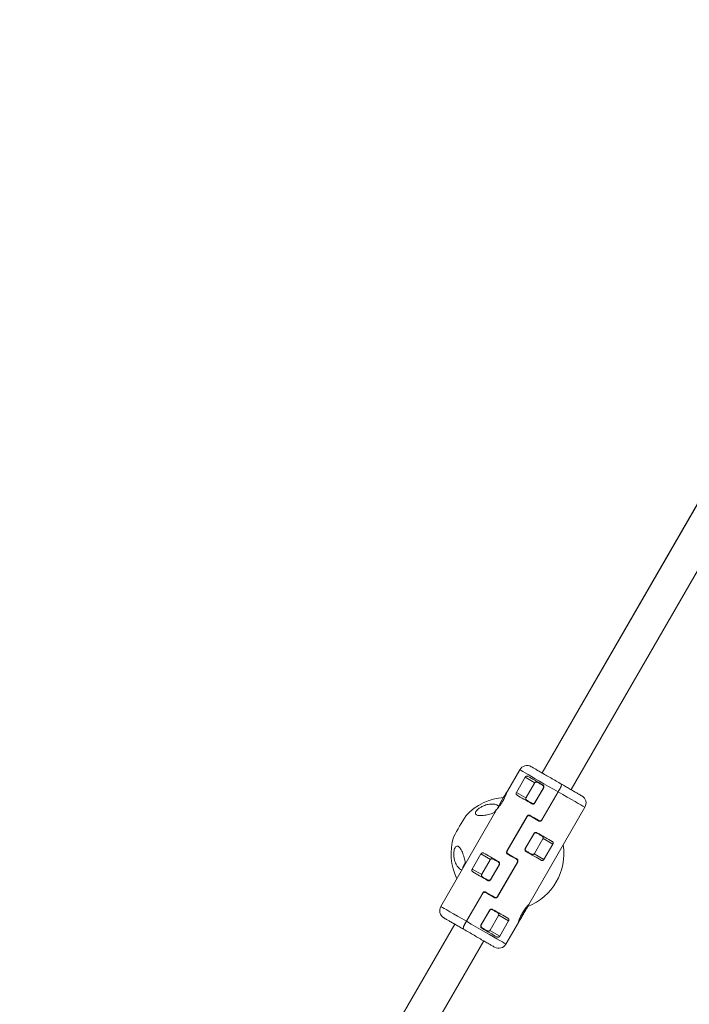
# Model space of a CAD drawing. Units: millimetres. Extents: x -3260 to 8189, y -8877 to 4548.
# Drawn here: x 3763 to 4083, y 1660 to 2131 of the extents above; entities that cross this region are included whole.
import ezdxf

# ---------------------------------------------------------------- set-up
doc = ezdxf.new("R2010")
doc.units = ezdxf.units.MM
doc.header["$MEASUREMENT"] = 0
doc.layers.add('PRO_Equipment', color=7, linetype='Continuous', lineweight=20)

msp = doc.modelspace()

# ---------------------------------------------------------------- linework, layer by layer
at = {"layer": 'PRO_Equipment'}
for p, q in [((4221.17, 2131.13), (4012.97, 1770.52)), ((4221.2, 2131.12), (4013, 1770.5)), ((4026.86, 1762.5), (4235.06, 2123.12)), ((4002.34, 1772.04), (3996.38, 1761.72)), ((4000.76, 1761.17), (4004.96, 1768.44)), ((4004.96, 1768.44), (4009.49, 1765.83)), ((4009.38, 1765.67), (4005.38, 1758.74)), ((4013.72, 1763.39), (4009.52, 1756.12)), ((4013.74, 1763.38), (4009.54, 1756.1)), ((4013.61, 1763.22), (4009.61, 1756.29)), ((4013.25, 1764.59), (4013.25, 1764.58)), ((4013.4, 1764.5), (4013.74, 1764.3)), ((4013.62, 1763.22), (4013.61, 1763.22)), ((4013.74, 1763.38), (4013.72, 1763.39)), ((4022.18, 1765.2), (4021.23, 1765.75)), ((4022.06, 1763.96), (4021.64, 1763.11)), ((4005.29, 1758.56), (4000.76, 1761.17)), ((4020.67, 1761.45), (4012.82, 1747.86)), ((4012.89, 1748.05), (4020.64, 1761.47)), ((4006.66, 1707.53), (4033.52, 1754.04)), ((4008.25, 1755.93), (4008.25, 1755.92)), ((4009.54, 1756.1), (4009.52, 1756.12)), ((4009.61, 1756.29), (4009.62, 1756.29)), ((3991.4, 1753.09), (3964.54, 1706.57)), ((3996.16, 1733), (4005.86, 1749.8)), ((4005.77, 1749.62), (3996.27, 1733.17)), ((4005.79, 1749.61), (3996.29, 1733.15)), ((4004.94, 1734.28), (4009.14, 1741.55)), ((4005.07, 1734.43), (4009.07, 1741.36)), ((4010.52, 1741.91), (4010.53, 1741.9)), ((4009.36, 1731.96), (4013.36, 1738.89)), ((4013.45, 1739.07), (4018.11, 1736.37)), ((4018.11, 1736.37), (4013.91, 1729.1)), ((3979.56, 1724.45), (3983.76, 1731.72)), ((3983.76, 1731.72), (3988.29, 1729.11)), ((3996.16, 1733), (3996.17, 1732.99)), ((4005.33, 1732.9), (4005.32, 1732.91)), ((4013.91, 1729.1), (4009.25, 1731.79)), ((3988.18, 1728.95), (3984.18, 1722.02)), ((3992.52, 1726.67), (3988.32, 1719.4)), ((3992.54, 1726.66), (3988.34, 1719.38)), ((3992.41, 1726.5), (3988.41, 1719.57)), ((4001.32, 1727.94), (3991.62, 1711.14)), ((3991.69, 1711.33), (4001.19, 1727.78)), ((3992.05, 1727.87), (3992.05, 1727.86)), ((3992.2, 1727.78), (3992.54, 1727.58)), ((3992.42, 1726.5), (3992.41, 1726.5)), ((3992.54, 1726.66), (3992.52, 1726.67)), ((3984.09, 1721.84), (3979.56, 1724.45)), ((3987.05, 1719.21), (3987.05, 1719.2)), ((3988.34, 1719.38), (3988.32, 1719.4)), ((3988.41, 1719.57), (3988.42, 1719.57)), ((3984.57, 1712.9), (3975.92, 1697.93)), ((3976.81, 1699.48), (3984.66, 1713.08)), ((3984.59, 1712.89), (3976.84, 1699.46)), ((4006.66, 1707.53), (4006.66, 1707.53)), ((3983.74, 1697.56), (3987.94, 1704.84)), ((3983.87, 1697.72), (3987.87, 1704.64)), ((3988.16, 1695.24), (3992.16, 1702.17)), ((3989.32, 1705.19), (3989.33, 1705.18)), ((3992.25, 1702.35), (3996.91, 1699.65)), ((4003.56, 1702.25), (4003.63, 1702.21)), ((4004.38, 1703.66), (4004.45, 1703.62)), ((4004.73, 1704.26), (4004.79, 1704.22)), ((4004.99, 1704.7), (4004.99, 1704.7)), ((4004.99, 1704.69), (4004.99, 1704.69)), ((4005.27, 1705.13), (4005.28, 1705.12)), ((3971.17, 1698.12), (3762.97, 1337.51)), ((3971.2, 1698.1), (3763, 1337.49)), ((3975.46, 1696.96), (3975.86, 1697.82)), ((3996.91, 1699.65), (3992.71, 1692.38)), ((3995.72, 1688.57), (4001.67, 1698.88)), ((4001.66, 1698.88), (4001.66, 1698.88)), ((4002.99, 1701.2), (4003, 1701.19)), ((4003.34, 1701.72), (4003.3, 1701.74)), ((3975.43, 1695.66), (3976.57, 1695)), ((3984.13, 1696.18), (3984.12, 1696.19)), ((3992.71, 1692.38), (3988.05, 1695.07)), ((3776.86, 1329.49), (3985.06, 1690.1))]:
    msp.add_line(p, q, dxfattribs=at)
at = {"layer": 'PRO_Equipment', "extrusion": (0, 0, -1)}
for points in [[(-4020.64, 1761.47), (-4018.39, 1762.77), (-4016.13, 1764.08), (-4013.91, 1765.36), (-4011.77, 1766.59), (-4009.76, 1767.75), (-4007.93, 1768.81), (-4006.3, 1769.75), (-4004.92, 1770.55), (-4003.82, 1771.19), (-4003.01, 1771.65), (-4002.51, 1771.94), (-4002.34, 1772.04), (-4002.34, 1772.04)], [(-4006.24, 1768.86), (-4006.99, 1768.43), (-4007.79, 1767.97), (-4008.63, 1767.48), (-4009.51, 1766.97), (-4010.43, 1766.44), (-4011.38, 1765.9), (-4012.35, 1765.33), (-4013.35, 1764.75)], [(-4008.15, 1755.75), (-4007.15, 1756.33), (-4006.18, 1756.89), (-4005.23, 1757.44), (-4004.31, 1757.97), (-4003.43, 1758.48), (-4002.59, 1758.96), (-4001.79, 1759.42), (-4001.04, 1759.85)], [(-3985.04, 1732.14), (-3985.79, 1731.71), (-3986.59, 1731.25), (-3987.43, 1730.76), (-3988.31, 1730.26), (-3989.23, 1729.73), (-3990.18, 1729.18), (-3991.15, 1728.61), (-3992.15, 1728.04)], [(-4000.77, 1729.18), (-4000.24, 1729.49), (-3999.71, 1729.79), (-3999.18, 1730.1), (-3998.64, 1730.41), (-3998.11, 1730.72), (-3997.58, 1731.02), (-3997.05, 1731.33), (-3996.52, 1731.63)], [(-3996.7, 1731.76), (-3997.23, 1731.45), (-3997.76, 1731.15), (-3998.29, 1730.84), (-3998.83, 1730.53), (-3999.36, 1730.23), (-3999.89, 1729.92), (-4000.42, 1729.61), (-4000.95, 1729.31)], [(-3984.47, 1720.69), (-3984.78, 1720.51), (-3985.1, 1720.33), (-3985.42, 1720.15), (-3985.74, 1719.96), (-3986.06, 1719.78), (-3986.39, 1719.59), (-3986.72, 1719.4), (-3987.05, 1719.21)], [(-3990.25, 1710.77), (-3989.72, 1711.08), (-3989.19, 1711.39), (-3988.66, 1711.69), (-3988.13, 1712), (-3987.59, 1712.31), (-3987.06, 1712.62), (-3986.53, 1712.92), (-3986, 1713.23)], [(-3986.02, 1713.45), (-3986.55, 1713.14), (-3987.08, 1712.84), (-3987.61, 1712.53), (-3988.14, 1712.22), (-3988.68, 1711.92), (-3989.21, 1711.61), (-3989.74, 1711.3), (-3990.27, 1710.99)], [(-3964.54, 1706.57), (-3964.54, 1706.56), (-3964.76, 1706.44), (-3965.32, 1706.11), (-3966.21, 1705.6), (-3967.39, 1704.92), (-3968.86, 1704.07), (-3970.58, 1703.08), (-3972.5, 1701.97), (-3974.6, 1700.76), (-3976.81, 1699.48)], [(-3991.85, 1703.5), (-3991.53, 1703.68), (-3991.21, 1703.87), (-3990.89, 1704.05), (-3990.57, 1704.24), (-3990.24, 1704.43), (-3989.91, 1704.62), (-3989.57, 1704.81), (-3989.24, 1705.01)], [(-3989.33, 1705.18), (-3990.35, 1704.6), (-3991.34, 1704.03), (-3992.3, 1703.47), (-3993.24, 1702.93), (-3994.14, 1702.41), (-3995, 1701.91), (-3995.82, 1701.44), (-3996.6, 1700.99)], [(-4005.32, 1705.22), (-4005.24, 1705.08), (-4005.17, 1704.97), (-4005.11, 1704.87), (-4005.06, 1704.79), (-4005.03, 1704.74), (-4005, 1704.7), (-4004.99, 1704.69), (-4004.99, 1704.7)], [(-4003.04, 1701.29), (-4003, 1701.21), (-4002.96, 1701.14), (-4002.93, 1701.09), (-4002.92, 1701.06), (-4002.92, 1701.06), (-4002.94, 1701.08), (-4002.96, 1701.13), (-4003, 1701.19)], [(-3986.85, 1694.84), (-3986.53, 1695.02), (-3986.21, 1695.21), (-3985.89, 1695.39), (-3985.57, 1695.58), (-3985.24, 1695.77), (-3984.91, 1695.96), (-3984.57, 1696.15), (-3984.24, 1696.35)]]:
    msp.add_lwpolyline(points, dxfattribs=at)
at = {"layer": 'PRO_Equipment'}
for points in [[(4010.67, 1766.07), (4010.98, 1765.89), (4011.3, 1765.71), (4011.62, 1765.53), (4011.94, 1765.34), (4012.26, 1765.15), (4012.59, 1764.97), (4012.92, 1764.78), (4013.25, 1764.59)], [(4033.52, 1754.04), (4033.49, 1754.05), (4033.18, 1754.23), (4032.54, 1754.6), (4031.58, 1755.16), (4030.31, 1755.89), (4028.78, 1756.77), (4027.01, 1757.8), (4025.04, 1758.93), (4022.91, 1760.16), (4020.67, 1761.45)], [(4005.67, 1757.41), (4005.98, 1757.23), (4006.3, 1757.05), (4006.62, 1756.87), (4006.94, 1756.68), (4007.26, 1756.49), (4007.59, 1756.31), (4007.92, 1756.12), (4008.25, 1755.93)], [(4011.45, 1747.49), (4010.92, 1747.8), (4010.39, 1748.11), (4009.86, 1748.41), (4009.33, 1748.72), (4008.79, 1749.03), (4008.26, 1749.34), (4007.73, 1749.64), (4007.21, 1749.95)], [(4007.22, 1750.17), (4007.75, 1749.86), (4008.28, 1749.56), (4008.81, 1749.25), (4009.34, 1748.94), (4009.88, 1748.63), (4010.41, 1748.33), (4010.94, 1748.02), (4011.47, 1747.71)], [(4010.09, 1741.85), (4010.27, 1741.81), (4010.44, 1741.72)], [(4013.05, 1740.22), (4012.73, 1740.4), (4012.41, 1740.59), (4012.09, 1740.77), (4011.77, 1740.96), (4011.44, 1741.15), (4011.11, 1741.34), (4010.77, 1741.53), (4010.44, 1741.73)], [(4010.53, 1741.9), (4011.55, 1741.32), (4012.54, 1740.75), (4013.5, 1740.19), (4014.44, 1739.65), (4015.34, 1739.13), (4016.2, 1738.63), (4017.02, 1738.16), (4017.8, 1737.71)], [(4012.6, 1728.7), (4011.82, 1729.15), (4011, 1729.62), (4010.14, 1730.12), (4009.24, 1730.64), (4008.3, 1731.18), (4007.34, 1731.74), (4006.35, 1732.31), (4005.33, 1732.9)], [(4008.05, 1731.56), (4007.73, 1731.74), (4007.41, 1731.93), (4007.09, 1732.11), (4006.77, 1732.3), (4006.44, 1732.49), (4006.11, 1732.68), (4005.77, 1732.87), (4005.44, 1733.07)], [(3989.47, 1729.35), (3989.78, 1729.17), (3990.1, 1728.99), (3990.42, 1728.81), (3990.74, 1728.62), (3991.06, 1728.44), (3991.39, 1728.25), (3991.72, 1728.06), (3992.05, 1727.87)], [(3986.95, 1719.03), (3985.95, 1719.61), (3984.98, 1720.17), (3984.03, 1720.72), (3983.11, 1721.25), (3982.23, 1721.76), (3981.39, 1722.24), (3980.59, 1722.7), (3979.84, 1723.13)], [(4006.18, 1706.58), (4005.7, 1705.72), (4005.11, 1704.67), (4004.45, 1703.52), (4003.77, 1702.34), (4003.12, 1701.23), (4002.55, 1700.26), (4002.09, 1699.51), (4001.79, 1699.04), (4001.67, 1698.87), (4001.73, 1699.03), (4001.97, 1699.49), (4002.37, 1700.23), (4002.91, 1701.19), (4003.54, 1702.3), (4004.21, 1703.48), (4004.89, 1704.64), (4005.51, 1705.68), (4006.03, 1706.55), (4006.41, 1707.17), (4006.62, 1707.49), (4006.65, 1707.5), (4006.5, 1707.18), (4006.18, 1706.58)], [(3988.89, 1705.13), (3989.07, 1705.09), (3989.24, 1705)], [(4005.28, 1705.12), (4005.33, 1705.2), (4005.37, 1705.27), (4005.39, 1705.32), (4005.41, 1705.34), (4005.41, 1705.35), (4005.39, 1705.32), (4005.36, 1705.28), (4005.32, 1705.22)], [(3976.84, 1699.46), (3979.08, 1698.17), (3981.34, 1696.87), (3983.58, 1695.57), (3985.74, 1694.33), (3987.79, 1693.15), (3989.67, 1692.06), (3991.35, 1691.09), (3992.8, 1690.25), (3993.98, 1689.57), (3994.87, 1689.06), (3995.45, 1688.72), (3995.7, 1688.57), (3995.72, 1688.57)], [(4003, 1701.19), (4003.08, 1701.33), (4003.15, 1701.44), (4003.21, 1701.54), (4003.26, 1701.62), (4003.3, 1701.67), (4003.32, 1701.71), (4003.33, 1701.72), (4003.33, 1701.71)], [(3991.4, 1691.98), (3990.62, 1692.43), (3989.8, 1692.9), (3988.94, 1693.4), (3988.04, 1693.92), (3987.1, 1694.46), (3986.14, 1695.02), (3985.15, 1695.59), (3984.13, 1696.18)]]:
    msp.add_lwpolyline(points, dxfattribs=at)
for centre, radius, start, end in [((4005.8, 1770.04), 4, 60, 150), ((4012.75, 1763.72), 1, 332.0269, 60.0152), ((3996.43, 1731.8), 27, 93.6727, 137.2049), ((4080.18, 1707.58), 99.77, 147.1303, 152.8724), ((4030.05, 1756.04), 4, 330, 60), ((4008.75, 1756.79), 0.999, 239.9858, 328.0104), ((4088.85, 1678.44), 133.19, 147.4269, 152.5733), ((4098.14, 1673.08), 143.9, 147.6186, 152.3816), ((4006.63, 1749.12), 1, 60, 150), ((4005.37, 1748.91), 0.814, 58.9643, 60.9428), ((4006.73, 1749.29), 0.999, 59.9865, 150.0264), ((4006.81, 1749.28), 0.98, 60.5585, 133.6974), ((4011.91, 1748.37), 0.988, 240.4342, 319.7191), ((4012.06, 1748.53), 1, 240, 321.8851), ((4013.24, 1748.62), 0.67, 238.2149, 241.3786), ((3996.43, 1731.8), 27, 162.7951, 206.2566), ((4010.05, 1741.03), 1, 60, 95.5088), ((3996.43, 1731.8), 27, 291.0076, 8.9351), ((3997.03, 1732.49), 1, 149.9913, 240.0072), ((3997.09, 1732.44), 0.982, 166.3464, 239.4014), ((3997.13, 1732.67), 1, 150, 240), ((3996.27, 1733.14), 0.181, 236.9074, 243.0827), ((3998.53, 1737.05), 4.49, 239.7743, 240.1328), ((4034.75, 1693.78), 67.49, 150.1954, 151.5974), ((3991.55, 1727), 1, 332.0192, 59.9824), ((4000.36, 1728.26), 1, 338.1149, 60), ((4000.42, 1728.47), 0.989, 340.2797, 59.5496), ((4000.85, 1727.16), 0.71, 58.3048, 61.2887), ((3987.55, 1720.07), 1, 240.0153, 317.6956), ((3985.43, 1712.4), 1, 60, 150), ((3984.82, 1713.3), 0.473, 238.25, 241.6571), ((3985.53, 1712.57), 1, 60.0001, 150.0077), ((3985.61, 1712.55), 0.981, 60.5768, 133.6761), ((3990.86, 1711.81), 1, 240, 321.8851), ((3993.14, 1713.83), 2.89, 239.7728, 240.5091), ((3968, 1704.57), 4, 150, 240), ((3990.71, 1711.65), 0.989, 240.4351, 319.7038), ((3988.85, 1704.31), 1, 60, 95.5088), ((3986.5, 1710.91), 19.13, 329.8267, 332.8862), ((3997.59, 1705.48), 6.87, 326.7054, 331.5758), ((4015.02, 1696.07), 13.01, 148.9172, 151.9564), ((4077.06, 1660.5), 84.44, 149.2944, 150.4023), ((3934.82, 1743.84), 80.34, 329.2681, 330.4328), ((3993.09, 1710.47), 13.27, 328.9162, 331.8984), ((4010.9, 1700.83), 7.06, 146.7712, 151.51), ((4021.19, 1695.86), 18.41, 149.7902, 152.9697), ((3992.25, 1690.57), 4, 240, 330)]:
    msp.add_arc(centre, radius, start, end, dxfattribs=at)
for centre, major_axis, ratio, start_param, end_param in [((4010.82, 1765.06), (0.5, 0.866), 0.794161, 6.283185, 6.926686), ((4011.61, 1764.61), (0.884, -0.511), 0.979143, 1.570796, 2.214297), ((4006.62, 1757.79), (0.5, 0.866), 0.794161, 2.498092, 3.141593), ((4007.41, 1757.33), (0.884, -0.511), 0.979143, 4.068888, 4.712389), ((4011.56, 1740.15), (0.884, -0.511), 0.979143, 0.927295, 1.570796), ((4012.22, 1739.78), (0.5, 0.866), 0.831741, 5.640505, 6.283185), ((4007.36, 1732.88), (0.884, -0.511), 0.979143, 4.712389, 5.35589), ((4008.02, 1732.5), (0.5, 0.866), 0.831741, 3.141593, 3.784273), ((3989.62, 1728.34), (0.5, 0.866), 0.794161, 6.283185, 7.071142), ((3990.41, 1727.89), (0.884, -0.511), 0.979143, 1.570796, 2.370688), ((3985.42, 1721.07), (0.5, 0.866), 0.794161, 2.498092, 3.141593), ((3986.21, 1720.61), (0.884, -0.511), 0.979143, 4.068888, 4.712389), ((3990.36, 1703.43), (0.884, -0.511), 0.979143, 0.927295, 1.570796), ((3991.02, 1703.06), (0.5, 0.866), 0.831741, 5.640505, 6.283185), ((3986.16, 1696.16), (0.884, -0.511), 0.979143, 4.712389, 5.35589), ((3986.82, 1695.78), (0.5, 0.866), 0.831741, 3.141593, 3.784273)]:
    msp.add_ellipse(centre, major_axis=major_axis, ratio=ratio, start_param=start_param, end_param=end_param, dxfattribs=at)
for points, knots in [([(4022.18, 1765.2), (4021.36, 1765.68), (4019.69, 1766.64), (4017.15, 1768.11), (4014.7, 1769.52), (4012.5, 1770.79), (4010.67, 1771.85), (4009.23, 1772.68), (4008.27, 1773.24), (4007.79, 1773.51), (4007.85, 1773.47), (4007.87, 1773.46)], [0, 0, 0, 0, 0.115876, 0.236098, 0.358142, 0.479269, 0.596842, 0.711502, 0.830528, 0.952272, 1, 1, 1, 1]), ([(4004.96, 1768.44), (4005.02, 1768.52), (4005.12, 1768.68), (4005.34, 1768.86), (4005.63, 1768.98), (4005.95, 1768.99), (4006.15, 1768.9), (4006.24, 1768.86)], [0, 0, 0, 0, 0.148954, 0.297479, 0.494018, 0.753926, 1, 1, 1, 1]), ([(4010.67, 1766.07), (4010.56, 1766.12), (4010.34, 1766.21), (4009.96, 1766.17), (4009.68, 1766.02), (4009.48, 1765.83), (4009.41, 1765.72), (4009.38, 1765.67)], [0, 0, 0, 0, 0.249988, 0.500228, 0.74946, 0.874742, 1, 1, 1, 1]), ([(4013.61, 1763.22), (4013.64, 1763.28), (4013.7, 1763.4), (4013.76, 1763.66), (4013.73, 1763.99), (4013.56, 1764.36), (4013.35, 1764.51), (4013.25, 1764.59)], [0, 0, 0, 0, 0.125462, 0.250818, 0.499993, 0.750016, 1, 1, 1, 1]), ([(4013.35, 1764.75), (4013.45, 1764.69), (4013.65, 1764.55), (4013.83, 1764.22), (4013.89, 1763.87), (4013.84, 1763.58), (4013.77, 1763.43), (4013.74, 1763.38)], [0, 0, 0, 0, 0.228925, 0.457966, 0.682088, 0.894998, 1, 1, 1, 1]), ([(4022.06, 1763.96), (4021.91, 1763.65), (4021.63, 1763.04), (4021.05, 1762.17), (4020.73, 1761.64), (4020.64, 1761.47)], [0, 0, 0, 0, 0.411504, 0.822091, 1, 1, 1, 1]), ([(4020.67, 1761.45), (4020.89, 1761.84), (4021.23, 1762.42), (4021.54, 1762.94), (4021.64, 1763.11)], [0, 0, 0, 0, 0.662078, 1, 1, 1, 1]), ([(4022.06, 1763.96), (4022.14, 1764.23), (4022.31, 1764.79), (4022.28, 1765.12), (4022.2, 1765.19), (4022.18, 1765.2)], [0, 0, 0, 0, 0.435711, 0.871415, 1, 1, 1, 1]), ([(4022.18, 1765.2), (4022.23, 1765.12), (4022.33, 1764.96), (4022.21, 1764.42), (4022.09, 1764.04), (4022.06, 1763.96)], [0, 0, 0, 0, 0.435688, 0.871427, 1, 1, 1, 1]), ([(4032.01, 1759.53), (4032.01, 1759.52), (4032.04, 1759.51), (4031.66, 1759.73), (4030.86, 1760.19), (4029.64, 1760.9), (4028.06, 1761.8), (4026.23, 1762.87), (4024.25, 1764.01), (4022.86, 1764.81), (4022.18, 1765.2)], [0, 0, 0, 0, 0.064076, 0.195302, 0.331249, 0.469682, 0.608105, 0.744059, 0.875276, 1, 1, 1, 1]), ([(3996.37, 1761.67), (3996.35, 1761.63), (3996.3, 1761.54), (3996.05, 1760.86), (3995.65, 1759.84), (3995.03, 1758.49), (3994.2, 1756.95), (3993.23, 1755.44), (3992.3, 1754.2), (3991.59, 1753.34), (3991.46, 1753.17), (3991.4, 1753.09)], [0, 0, 0, 0, 0.081246, 0.173891, 0.276039, 0.390765, 0.51522, 0.643262, 0.771007, 0.893161, 1, 1, 1, 1]), ([(4001.04, 1759.85), (4000.95, 1759.92), (4000.77, 1760.05), (4000.63, 1760.35), (4000.6, 1760.65), (4000.65, 1760.93), (4000.73, 1761.09), (4000.76, 1761.17)], [0, 0, 0, 0, 0.271422, 0.519396, 0.709444, 0.86498, 1, 1, 1, 1]), ([(4005.38, 1758.74), (4005.35, 1758.68), (4005.29, 1758.56), (4005.22, 1758.3), (4005.23, 1757.98), (4005.38, 1757.63), (4005.57, 1757.49), (4005.67, 1757.41)], [0, 0, 0, 0, 0.125256, 0.250673, 0.499908, 0.750145, 1, 1, 1, 1]), ([(3992.13, 1754.54), (3991.99, 1754.7), (3991.52, 1755.23), (3989.99, 1755.64), (3987.89, 1755.65), (3985.73, 1755.13), (3983.91, 1754.3), (3982.61, 1753.43), (3981.79, 1752.67), (3981.49, 1752.23), (3981.37, 1752.06)], [0, 0, 0, 0, 0.075333, 0.25626, 0.443226, 0.618389, 0.75026, 0.854422, 0.94246, 1, 1, 1, 1]), ([(4009.54, 1756.1), (4009.48, 1756.01), (4009.35, 1755.84), (4009.07, 1755.67), (4008.74, 1755.59), (4008.42, 1755.62), (4008.24, 1755.71), (4008.15, 1755.75)], [0, 0, 0, 0, 0.200449, 0.400822, 0.606195, 0.822354, 1, 1, 1, 1]), ([(4009.61, 1756.29), (4009.57, 1756.24), (4009.5, 1756.13), (4009.36, 1755.99), (4009.19, 1755.89), (4008.95, 1755.8), (4008.69, 1755.78), (4008.44, 1755.83), (4008.31, 1755.89), (4008.25, 1755.93)], [0, 0, 0, 0, 0.123354, 0.247617, 0.373095, 0.500065, 0.729635, 0.859749, 1, 1, 1, 1]), ([(4008.4, 1755.84), (4008.48, 1755.79), (4008.57, 1755.74), (4008.75, 1755.64), (4008.75, 1755.64)], [0, 0, 0, 0, 0.992014, 1, 1, 1, 1]), ([(3981.37, 1752.06), (3981.25, 1751.82), (3981.02, 1751.32), (3981.16, 1750.74), (3981.71, 1750.27), (3982.93, 1750), (3984.92, 1750.09), (3987.31, 1750.55), (3989.32, 1751.11), (3990.33, 1751.61), (3990.63, 1751.76)], [0, 0, 0, 0, 0.08581, 0.171357, 0.26297, 0.401856, 0.582179, 0.765567, 0.930708, 1, 1, 1, 1]), ([(3991.14, 1753.17), (3991.13, 1753.15), (3991.05, 1753.03), (3990.84, 1752.68), (3990.5, 1752.13), (3990.25, 1751.69), (3990.16, 1751.54)], [0, 0, 0, 0, 0.064856, 0.416785, 0.788851, 1, 1, 1, 1]), ([(4007.21, 1749.95), (4007.09, 1750), (4006.86, 1750.1), (4006.47, 1750.1), (4006.13, 1749.98), (4005.91, 1749.79), (4005.82, 1749.65), (4005.79, 1749.61)], [0, 0, 0, 0, 0.235803, 0.472203, 0.695685, 0.904611, 1, 1, 1, 1]), ([(4005.86, 1749.8), (4005.92, 1749.89), (4006.05, 1750.07), (4006.35, 1750.24), (4006.67, 1750.32), (4006.98, 1750.28), (4007.15, 1750.2), (4007.22, 1750.17)], [0, 0, 0, 0, 0.2105, 0.420867, 0.633152, 0.849317, 1, 1, 1, 1]), ([(4007, 1750.03), (4007.04, 1750.04), (4007.18, 1750.08), (4007.41, 1750.04), (4007.57, 1749.96), (4007.64, 1749.93)], [0, 0, 0, 0, 0.169754, 0.669423, 1, 1, 1, 1]), ([(4011.81, 1747.58), (4011.76, 1747.57), (4011.6, 1747.53), (4011.36, 1747.57), (4011.2, 1747.65), (4011.13, 1747.68)], [0, 0, 0, 0, 0.211229, 0.68549, 1, 1, 1, 1]), ([(4012.82, 1747.86), (4012.76, 1747.77), (4012.63, 1747.59), (4012.33, 1747.41), (4012, 1747.34), (4011.7, 1747.37), (4011.52, 1747.46), (4011.45, 1747.49)], [0, 0, 0, 0, 0.21036, 0.420662, 0.633198, 0.84917, 1, 1, 1, 1]), ([(4011.47, 1747.71), (4011.59, 1747.66), (4011.82, 1747.55), (4012.2, 1747.56), (4012.55, 1747.68), (4012.77, 1747.87), (4012.86, 1748.01), (4012.89, 1748.05)], [0, 0, 0, 0, 0.235891, 0.472091, 0.695637, 0.904443, 1, 1, 1, 1]), ([(4009.07, 1741.36), (4009.11, 1741.42), (4009.18, 1741.53), (4009.33, 1741.66), (4009.5, 1741.77), (4009.74, 1741.86), (4009.99, 1741.87), (4010.25, 1741.82), (4010.38, 1741.76), (4010.44, 1741.73)], [0, 0, 0, 0, 0.123308, 0.247852, 0.373274, 0.500032, 0.729793, 0.859887, 1, 1, 1, 1]), ([(4009.14, 1741.55), (4009.2, 1741.64), (4009.33, 1741.82), (4009.62, 1741.99), (4009.94, 1742.06), (4010.26, 1742.03), (4010.45, 1741.94), (4010.53, 1741.9)], [0, 0, 0, 0, 0.200483, 0.400727, 0.606185, 0.82232, 1, 1, 1, 1]), ([(4010.29, 1741.81), (4010.22, 1741.85), (4010.15, 1741.89), (4009.97, 1742), (4009.95, 1742.01)], [0, 0, 0, 0, 0.850734, 1, 1, 1, 1]), ([(4013.36, 1738.89), (4013.39, 1738.94), (4013.45, 1739.06), (4013.51, 1739.32), (4013.5, 1739.65), (4013.35, 1740), (4013.15, 1740.15), (4013.05, 1740.22)], [0, 0, 0, 0, 0.125159, 0.250674, 0.499909, 0.750081, 1, 1, 1, 1]), ([(3976.25, 1726.85), (3976.25, 1726.95), (3976.25, 1727.71), (3975.85, 1729.5), (3975.12, 1731.96), (3974.15, 1734.03), (3973.24, 1735.2), (3972.49, 1735.57), (3971.85, 1735.4), (3971.34, 1734.79), (3970.97, 1733.83), (3970.76, 1732.66), (3970.7, 1731.13), (3970.86, 1729.7), (3971.09, 1728.81), (3971.16, 1728.52)], [0, 0, 0, 0, 0.013399, 0.111314, 0.247837, 0.385834, 0.484562, 0.561374, 0.624193, 0.687307, 0.74348, 0.799351, 0.861786, 0.955672, 1, 1, 1, 1]), ([(4017.8, 1737.71), (4017.9, 1737.64), (4018.09, 1737.5), (4018.24, 1737.2), (4018.27, 1736.89), (4018.23, 1736.61), (4018.15, 1736.45), (4018.11, 1736.37)], [0, 0, 0, 0, 0.271402, 0.519364, 0.709409, 0.864875, 1, 1, 1, 1]), ([(3983.76, 1731.72), (3983.82, 1731.8), (3983.92, 1731.96), (3984.14, 1732.14), (3984.43, 1732.26), (3984.75, 1732.27), (3984.95, 1732.18), (3985.04, 1732.14)], [0, 0, 0, 0, 0.149012, 0.297543, 0.493898, 0.753818, 1, 1, 1, 1]), ([(3996.52, 1731.63), (3996.43, 1731.7), (3996.25, 1731.83), (3996.07, 1732.14), (3996.01, 1732.47), (3996.05, 1732.77), (3996.13, 1732.94), (3996.16, 1733)], [0, 0, 0, 0, 0.217779, 0.435553, 0.653223, 0.868268, 1, 1, 1, 1]), ([(3996.29, 1733.15), (3996.25, 1733.05), (3996.16, 1732.86), (3996.16, 1732.53), (3996.25, 1732.21), (3996.44, 1731.94), (3996.62, 1731.82), (3996.7, 1731.76)], [0, 0, 0, 0, 0.197898, 0.395646, 0.597728, 0.810571, 1, 1, 1, 1]), ([(3996.94, 1731.39), (3996.85, 1731.46), (3996.67, 1731.59), (3996.54, 1731.78), (3996.52, 1731.9), (3996.51, 1731.9)], [0, 0, 0, 0, 0.493057, 0.985933, 1, 1, 1, 1]), ([(4005.33, 1732.9), (4005.24, 1732.97), (4005.04, 1733.11), (4004.86, 1733.43), (4004.79, 1733.78), (4004.84, 1734.08), (4004.91, 1734.23), (4004.94, 1734.28)], [0, 0, 0, 0, 0.228739, 0.457856, 0.682091, 0.895104, 1, 1, 1, 1]), ([(4005.07, 1734.43), (4005.04, 1734.38), (4004.98, 1734.26), (4004.92, 1734), (4004.95, 1733.66), (4005.13, 1733.3), (4005.34, 1733.14), (4005.44, 1733.07)], [0, 0, 0, 0, 0.125435, 0.250755, 0.500052, 0.750068, 1, 1, 1, 1]), ([(4005.29, 1733.15), (4005.23, 1733.19), (4005.15, 1733.23), (4004.98, 1733.33), (4004.96, 1733.35)], [0, 0, 0, 0, 0.865421, 1, 1, 1, 1]), ([(4008.05, 1731.56), (4008.16, 1731.51), (4008.39, 1731.41), (4008.77, 1731.46), (4009.06, 1731.61), (4009.25, 1731.79), (4009.33, 1731.9), (4009.36, 1731.96)], [0, 0, 0, 0, 0.249821, 0.500004, 0.749411, 0.874727, 1, 1, 1, 1]), ([(3971.16, 1728.52), (3971.45, 1727.72), (3972.04, 1726.11), (3973.29, 1724.74), (3974.23, 1724.09), (3974.62, 1724.1), (3974.66, 1724.1)], [0, 0, 0, 0, 0.362028, 0.728239, 0.972272, 1, 1, 1, 1]), ([(3975.35, 1725.84), (3975.32, 1725.77), (3975.25, 1725.64), (3975.19, 1725.52), (3975.12, 1725.32), (3975.05, 1725.08), (3975.05, 1724.89), (3975.05, 1724.77)], [0, 0, 0, 0, 0.282242, 0.565012, 0.666276, 0.800854, 1, 1, 1, 1]), ([(3989.47, 1729.35), (3989.36, 1729.4), (3989.14, 1729.49), (3988.76, 1729.45), (3988.48, 1729.3), (3988.28, 1729.11), (3988.21, 1729), (3988.18, 1728.95)], [0, 0, 0, 0, 0.249973, 0.500213, 0.749486, 0.874825, 1, 1, 1, 1]), ([(3992.41, 1726.5), (3992.44, 1726.56), (3992.5, 1726.68), (3992.56, 1726.94), (3992.53, 1727.27), (3992.36, 1727.64), (3992.15, 1727.79), (3992.05, 1727.87)], [0, 0, 0, 0, 0.125477, 0.250846, 0.50005, 0.750035, 1, 1, 1, 1]), ([(3992.15, 1728.04), (3992.25, 1727.97), (3992.45, 1727.83), (3992.63, 1727.51), (3992.69, 1727.15), (3992.64, 1726.86), (3992.57, 1726.71), (3992.54, 1726.66)], [0, 0, 0, 0, 0.228934, 0.457983, 0.682041, 0.895057, 1, 1, 1, 1]), ([(4000.63, 1729.49), (4000.72, 1729.43), (4000.9, 1729.29), (4001.04, 1729.09), (4001.06, 1728.97), (4001.06, 1728.96)], [0, 0, 0, 0, 0.47608, 0.952086, 1, 1, 1, 1]), ([(4001.19, 1727.78), (4001.23, 1727.88), (4001.32, 1728.08), (4001.32, 1728.41), (4001.22, 1728.73), (4001.03, 1729), (4000.85, 1729.12), (4000.77, 1729.18)], [0, 0, 0, 0, 0.197838, 0.395558, 0.5977, 0.810483, 1, 1, 1, 1]), ([(4000.95, 1729.31), (4001.05, 1729.24), (4001.23, 1729.11), (4001.41, 1728.8), (4001.47, 1728.47), (4001.43, 1728.16), (4001.35, 1728), (4001.32, 1727.94)], [0, 0, 0, 0, 0.217687, 0.435571, 0.653241, 0.868336, 1, 1, 1, 1]), ([(4013.91, 1729.1), (4013.86, 1729.02), (4013.75, 1728.87), (4013.53, 1728.69), (4013.24, 1728.57), (4012.9, 1728.56), (4012.7, 1728.66), (4012.6, 1728.7)], [0, 0, 0, 0, 0.149079, 0.297579, 0.493948, 0.753796, 1, 1, 1, 1]), ([(3979.84, 1723.13), (3979.75, 1723.2), (3979.57, 1723.33), (3979.43, 1723.63), (3979.4, 1723.93), (3979.45, 1724.21), (3979.53, 1724.37), (3979.56, 1724.45)], [0, 0, 0, 0, 0.271415, 0.519383, 0.709365, 0.864874, 1, 1, 1, 1]), ([(3984.18, 1722.02), (3984.15, 1721.96), (3984.09, 1721.84), (3984.02, 1721.58), (3984.03, 1721.26), (3984.18, 1720.91), (3984.37, 1720.77), (3984.47, 1720.69)], [0, 0, 0, 0, 0.125256, 0.250673, 0.499908, 0.750145, 1, 1, 1, 1]), ([(3988.34, 1719.38), (3988.28, 1719.29), (3988.15, 1719.12), (3987.87, 1718.95), (3987.54, 1718.88), (3987.22, 1718.9), (3987.04, 1718.99), (3986.95, 1719.03)], [0, 0, 0, 0, 0.200473, 0.400648, 0.606128, 0.822252, 1, 1, 1, 1]), ([(3988.41, 1719.57), (3988.37, 1719.52), (3988.3, 1719.41), (3988.16, 1719.27), (3987.99, 1719.17), (3987.75, 1719.08), (3987.49, 1719.06), (3987.24, 1719.11), (3987.11, 1719.17), (3987.05, 1719.21)], [0, 0, 0, 0, 0.123369, 0.247757, 0.373251, 0.499959, 0.729852, 0.859968, 1, 1, 1, 1]), ([(3987.2, 1719.12), (3987.28, 1719.07), (3987.37, 1719.02), (3987.55, 1718.92), (3987.55, 1718.92)], [0, 0, 0, 0, 0.992014, 1, 1, 1, 1]), ([(3986, 1713.23), (3985.89, 1713.28), (3985.66, 1713.38), (3985.27, 1713.38), (3984.93, 1713.26), (3984.71, 1713.07), (3984.62, 1712.93), (3984.59, 1712.89)], [0, 0, 0, 0, 0.235838, 0.472126, 0.695641, 0.904597, 1, 1, 1, 1]), ([(3984.66, 1713.08), (3984.72, 1713.17), (3984.85, 1713.35), (3985.15, 1713.52), (3985.47, 1713.6), (3985.78, 1713.56), (3985.95, 1713.48), (3986.02, 1713.45)], [0, 0, 0, 0, 0.210492, 0.420793, 0.633287, 0.849227, 1, 1, 1, 1]), ([(3985.8, 1713.31), (3985.84, 1713.32), (3985.98, 1713.36), (3986.21, 1713.32), (3986.37, 1713.24), (3986.44, 1713.21)], [0, 0, 0, 0, 0.169528, 0.669194, 1, 1, 1, 1]), ([(3990.27, 1710.99), (3990.39, 1710.94), (3990.62, 1710.83), (3991, 1710.84), (3991.35, 1710.96), (3991.57, 1711.15), (3991.66, 1711.29), (3991.69, 1711.33)], [0, 0, 0, 0, 0.235812, 0.47219, 0.695628, 0.904574, 1, 1, 1, 1]), ([(3990.61, 1710.86), (3990.56, 1710.85), (3990.4, 1710.81), (3990.16, 1710.85), (3990, 1710.93), (3989.93, 1710.96)], [0, 0, 0, 0, 0.211044, 0.685958, 1, 1, 1, 1]), ([(3991.62, 1711.14), (3991.56, 1711.05), (3991.43, 1710.87), (3991.13, 1710.69), (3990.8, 1710.62), (3990.5, 1710.66), (3990.32, 1710.74), (3990.25, 1710.77)], [0, 0, 0, 0, 0.210455, 0.420756, 0.633159, 0.849279, 1, 1, 1, 1]), ([(4001.69, 1698.94), (4001.68, 1698.91), (4001.63, 1698.78), (4001.7, 1699.09), (4001.91, 1699.78), (4002.29, 1700.83), (4002.88, 1702.2), (4003.7, 1703.74), (4004.69, 1705.24), (4005.65, 1706.47), (4006.39, 1707.28), (4006.62, 1707.51), (4006.68, 1707.55), (4006.64, 1707.5), (4006.62, 1707.48)], [0, 0, 0, 0, 0.022222, 0.118475, 0.202923, 0.296025, 0.400599, 0.51404, 0.630745, 0.747176, 0.858525, 0.957103, 0.977778, 1, 1, 1, 1]), ([(3987.87, 1704.64), (3987.91, 1704.7), (3987.98, 1704.81), (3988.13, 1704.94), (3988.3, 1705.05), (3988.54, 1705.14), (3988.79, 1705.15), (3989.05, 1705.1), (3989.18, 1705.04), (3989.24, 1705.01)], [0, 0, 0, 0, 0.123455, 0.247778, 0.373198, 0.500069, 0.729827, 0.859919, 1, 1, 1, 1]), ([(3987.94, 1704.84), (3988, 1704.92), (3988.13, 1705.1), (3988.42, 1705.27), (3988.74, 1705.34), (3989.06, 1705.31), (3989.25, 1705.22), (3989.33, 1705.18)], [0, 0, 0, 0, 0.200456, 0.400769, 0.606115, 0.822427, 1, 1, 1, 1]), ([(3989.09, 1705.09), (3989.03, 1705.13), (3988.95, 1705.17), (3988.78, 1705.28), (3988.75, 1705.29)], [0, 0, 0, 0, 0.857012, 1, 1, 1, 1]), ([(3992.16, 1702.17), (3992.19, 1702.23), (3992.25, 1702.34), (3992.31, 1702.6), (3992.3, 1702.93), (3992.15, 1703.28), (3991.95, 1703.43), (3991.85, 1703.5)], [0, 0, 0, 0, 0.125236, 0.250693, 0.499956, 0.750155, 1, 1, 1, 1]), ([(3966.04, 1701.08), (3966.03, 1701.09), (3965.98, 1701.12), (3966.29, 1700.94), (3967, 1700.53), (3968.15, 1699.86), (3969.66, 1698.99), (3971.44, 1697.96), (3973.38, 1696.84), (3974.76, 1696.05), (3975.43, 1695.66)], [0, 0, 0, 0, 0.037924, 0.17281, 0.312555, 0.454848, 0.597159, 0.736895, 0.871784, 1, 1, 1, 1]), ([(3975.46, 1696.96), (3975.6, 1697.27), (3975.86, 1697.89), (3976.43, 1698.76), (3976.75, 1699.3), (3976.84, 1699.46)], [0, 0, 0, 0, 0.411508, 0.822078, 1, 1, 1, 1]), ([(3976.81, 1699.48), (3976.59, 1699.1), (3976.25, 1698.51), (3975.96, 1697.99), (3975.86, 1697.82)], [0, 0, 0, 0, 0.662117, 1, 1, 1, 1]), ([(3984.13, 1696.18), (3984.04, 1696.25), (3983.84, 1696.39), (3983.66, 1696.71), (3983.59, 1697.06), (3983.64, 1697.36), (3983.71, 1697.51), (3983.74, 1697.56)], [0, 0, 0, 0, 0.228964, 0.458037, 0.682177, 0.895124, 1, 1, 1, 1]), ([(3983.87, 1697.72), (3983.84, 1697.66), (3983.78, 1697.54), (3983.72, 1697.28), (3983.75, 1696.94), (3983.93, 1696.58), (3984.14, 1696.42), (3984.24, 1696.35)], [0, 0, 0, 0, 0.12546, 0.250824, 0.500061, 0.750017, 1, 1, 1, 1]), ([(3996.6, 1700.99), (3996.7, 1700.92), (3996.89, 1700.78), (3997.04, 1700.48), (3997.07, 1700.17), (3997.03, 1699.89), (3996.95, 1699.73), (3996.91, 1699.65)], [0, 0, 0, 0, 0.271393, 0.51934, 0.709407, 0.864911, 1, 1, 1, 1]), ([(3975.34, 1695.88), (3975.32, 1695.92), (3975.24, 1696.05), (3975.33, 1696.48), (3975.44, 1696.87), (3975.46, 1696.96)], [0, 0, 0, 0, 0.214824, 0.821079, 1, 1, 1, 1]), ([(3975.46, 1696.96), (3975.39, 1696.67), (3975.24, 1696.11), (3975.31, 1695.76), (3975.41, 1695.68), (3975.43, 1695.66)], [0, 0, 0, 0, 0.435707, 0.871404, 1, 1, 1, 1]), ([(3975.43, 1695.66), (3976.24, 1695.19), (3977.9, 1694.23), (3980.46, 1692.76), (3982.94, 1691.33), (3985.18, 1690.03), (3987.08, 1688.94), (3988.59, 1688.06), (3989.65, 1687.45), (3990.22, 1687.12), (3990.19, 1687.14), (3990.18, 1687.14)], [0, 0, 0, 0, 0.11344, 0.231133, 0.350631, 0.46922, 0.584322, 0.696573, 0.813107, 0.932292, 1, 1, 1, 1]), ([(3984.09, 1696.43), (3984.03, 1696.47), (3983.95, 1696.51), (3983.78, 1696.61), (3983.76, 1696.63)], [0, 0, 0, 0, 0.865418, 1, 1, 1, 1]), ([(3986.85, 1694.84), (3986.96, 1694.79), (3987.19, 1694.7), (3987.57, 1694.74), (3987.86, 1694.89), (3988.05, 1695.07), (3988.13, 1695.18), (3988.16, 1695.24)], [0, 0, 0, 0, 0.249984, 0.500176, 0.749371, 0.874747, 1, 1, 1, 1]), ([(3992.71, 1692.38), (3992.66, 1692.3), (3992.55, 1692.15), (3992.33, 1691.97), (3992.04, 1691.85), (3991.7, 1691.84), (3991.5, 1691.94), (3991.4, 1691.98)], [0, 0, 0, 0, 0.14908, 0.297581, 0.493951, 0.753896, 1, 1, 1, 1])]:
    msp.add_open_spline(points, degree=3, knots=knots, dxfattribs=at)

doc.saveas('drawing.dxf')
